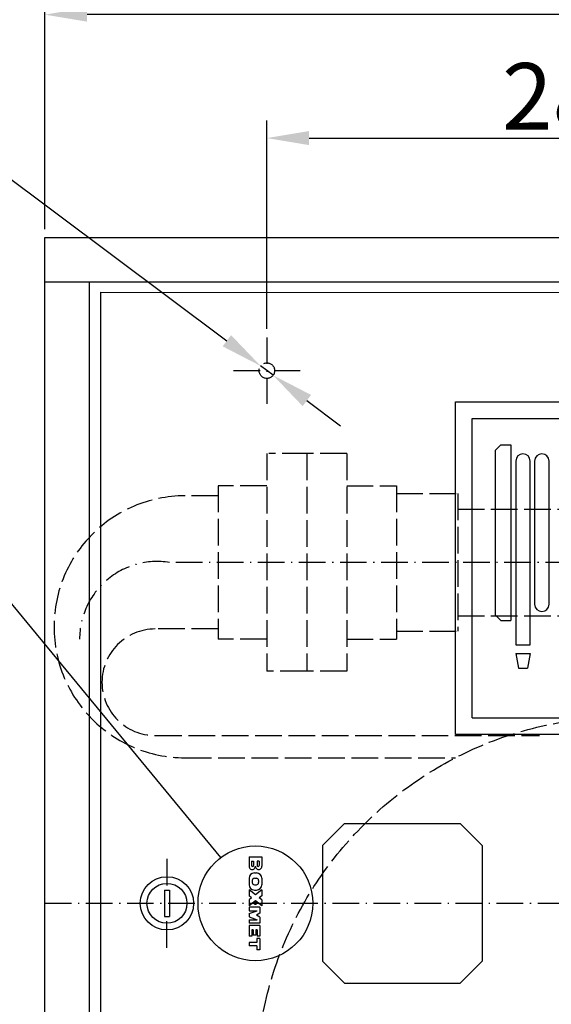
# Model space of a CAD drawing. Extents: x 403 to 84852, y 112 to 5596.
# Drawn here: x 1453 to 1692, y 1133 to 1577 of the extents above; entities that cross this region are included whole.
import ezdxf

# ---------------------------------------------------------------- set-up
doc = ezdxf.new("R2010")
doc.units = 0
doc.header["$MEASUREMENT"] = 0
doc.linetypes.add('ACAD_ISO02W100', pattern=[15, 12, -3])
doc.linetypes.add('ACAD_ISO10W100', pattern=[18.5, 12, -3, 0.5, -3])
doc.layers.get('0').update_dxf_attribs({"linetype": 'CONTINUOUS'})
doc.layers.get('DEFPOINTS').update_dxf_attribs({"linetype": 'CONTINUOUS'})
for name, color, linetype in [('Dodatkowa', 6, 'CONTINUOUS'), ('OSIE', 1, 'ACAD_ISO10W100'), ('PRZERYWANA', 4, 'ACAD_ISO02W100'), ('WYMIAROWE', 3, 'CONTINUOUS')]:
    doc.layers.add(name, color=color, linetype=linetype)
doc.styles.get("Standard").update_dxf_attribs({"font": 'ISOCP.shx', "height": 30})
doc.dimstyles.new('ISO-25', dxfattribs={"dimtxt": 2.5, "dimasz": 2.5, "dimexe": 1.25, "dimexo": 0.625, "dimtad": 1, "dimtih": 1, "dimdec": 4, "dimdsep": 46, "dimtxsty": 'Standard', "dimcen": 2.5, "dimadec": 0, "dimazin": 0, "dimtfac": 1, "dimtdec": 4, "dimtmove": 0, "dimatfit": 3, "dimfxl": 0, "dimtvp": 1, "dimtolj": 1, "dimtzin": 0, "dimarcsym": 0})
doc.dimstyles.new('ISO-25$0', dxfattribs={"dimtxt": 2.5, "dimasz": 2.5, "dimexe": 1.25, "dimexo": 0.625, "dimtad": 1, "dimtih": 1, "dimdec": 4, "dimdsep": 46, "dimtxsty": 'Standard', "dimcen": 2.5, "dimadec": 0, "dimazin": 0, "dimtfac": 1, "dimtdec": 4, "dimtmove": 0, "dimatfit": 3, "dimfxl": 0, "dimtvp": 1, "dimtolj": 1, "dimtzin": 0, "dimarcsym": 0})

# ---------------------------------------------------------------- blocks, each defined once
blk = doc.blocks.new('*D1466')
at = {"layer": 'DEFPOINTS', "color": 0}
for p in [(1464.11, 1578.84), (1464.11, 1478.43), (1944.11, 1478.43)]:
    blk.add_point(p, dxfattribs=at)
at = {"layer": 'WYMIAROWE'}
for p, q in [((1464.11, 1482.23), (1464.11, 1586.75)), ((1944.11, 1482.23), (1944.11, 1586.75)), ((1925.11, 1578.84), (1483.1, 1578.84))]:
    blk.add_line(p, q, dxfattribs=at)
for points in [[(1483.1, 1582.01), (1483.1, 1575.67), (1464.11, 1578.84)], [(1925.11, 1582.01), (1925.11, 1575.67), (1944.11, 1578.84)]]:
    blk.add_solid(points, dxfattribs=at)
at = {"layer": 'WYMIAROWE', "insert": (1704.11, 1597.64), "char_height": 30, "attachment_point": 5}
blk.add_mtext('\\A1;480', dxfattribs=at)
blk = doc.blocks.new('*D1464')
at = {"layer": 'DEFPOINTS', "color": 0}
for p in [(1844.11, 1523.21), (1564.11, 1433.43), (1844.11, 1436.93)]:
    blk.add_point(p, dxfattribs=at)
at = {"layer": 'WYMIAROWE'}
for p, q in [((1564.11, 1437.23), (1564.11, 1531.13)), ((1844.11, 1440.73), (1844.11, 1531.13)), ((1583.1, 1523.21), (1825.11, 1523.21))]:
    blk.add_line(p, q, dxfattribs=at)
for points in [[(1583.1, 1526.38), (1583.1, 1520.05), (1564.11, 1523.21)], [(1825.11, 1526.38), (1825.11, 1520.05), (1844.11, 1523.21)]]:
    blk.add_solid(points, dxfattribs=at)
at = {"layer": 'WYMIAROWE', "insert": (1704.11, 1542.01), "char_height": 30, "attachment_point": 5}
blk.add_mtext('\\A1;280', dxfattribs=at)
blk = doc.blocks.new('*D1465')
at = {"layer": 'DEFPOINTS', "color": 0}
for p in [(1561.31, 1420.53), (1566.91, 1416.34)]:
    blk.add_point(p, dxfattribs=at)
at = {"layer": 'WYMIAROWE'}
for p, q in [((1318.06, 1536.78), (1405.86, 1536.78)), ((1405.86, 1536.78), (1546.09, 1431.91)), ((1566.91, 1416.34), (1561.31, 1420.53)), ((1582.12, 1404.96), (1597.34, 1393.59))]:
    blk.add_line(p, q, dxfattribs=at)
for points in [[(1547.99, 1434.44), (1544.2, 1429.37), (1561.31, 1420.53)], [(1584.02, 1407.5), (1580.23, 1402.43), (1566.91, 1416.34)]]:
    blk.add_solid(points, dxfattribs=at)
at = {"layer": 'WYMIAROWE', "insert": (1360.06, 1555.58), "char_height": 30, "attachment_point": 5}
blk.add_mtext('\\A1;4x∅7', dxfattribs=at)

msp = doc.modelspace()

# ---------------------------------------------------------------- linework, layer by layer
for p, q in [((1464.109, 878.43417), (1464.109, 1478.43417)), ((1464.109, 1478.43417), (1944.109, 1478.43417)), ((1464.109, 1458.43417), (1944.109, 1458.43417)), ((1484.109, 1458.43417), (1484.109, 901.43417)), ((1489.109, 1453.78704), (1919.109, 1453.43417)), ((1489.109, 1453.78704), (1489.109, 906.43417)), ((1649.109, 1404.43417), (1799.109, 1404.43417)), ((1649.109, 1254.43417), (1649.109, 1404.43417)), ((1656.609, 1396.93417), (1791.609, 1396.93417)), ((1656.609, 1261.93417), (1656.609, 1396.93417)), ((1666.97157, 1382.43417), (1669.47157, 1384.93417)), ((1669.47157, 1384.93417), (1673.97157, 1384.93417)), ((1673.97157, 1384.93417), (1673.97157, 1305.93417)), ((1666.97157, 1382.43417), (1666.97157, 1308.43417)), ((1676.22157, 1377.68417), (1676.22157, 1294.93417)), ((1682.72157, 1294.93417), (1682.72157, 1377.68417)), ((1684.72157, 1377.68417), (1684.72157, 1313.18417)), ((1691.22157, 1313.18417), (1691.22157, 1377.68417)), ((1666.97157, 1308.43417), (1669.47157, 1305.93417)), ((1669.47157, 1305.93417), (1673.97157, 1305.93417)), ((1676.22157, 1294.93417), (1682.72157, 1294.93417)), ((1676.22157, 1290.93417), (1682.72157, 1290.93417)), ((1676.22157, 1290.93417), (1677.47157, 1284.43417)), ((1682.72157, 1290.93417), (1681.47157, 1284.43417)), ((1677.47157, 1284.43417), (1681.47157, 1284.43417)), ((1656.609, 1261.93417), (1791.609, 1261.93417)), ((1799.109, 1254.43417), (1649.109, 1254.43417)), ((1599.109, 1214.43417), (1589.109, 1204.43417)), ((1599.109, 1214.43417), (1651.109, 1214.43417)), ((1661.109, 1204.43417), (1651.109, 1214.43417)), ((1589.109, 1204.43417), (1589.109, 1152.43417)), ((1661.109, 1204.43417), (1661.109, 1152.43417)), ((1556.06753, 1199.43417), (1556.06753, 1195.10198)), ((1556.06753, 1199.43417), (1561.82753, 1199.43417)), ((1561.82753, 1199.43417), (1561.82753, 1195.10198)), ((1557.24753, 1197.44417), (1557.24753, 1195.51917)), ((1557.24753, 1197.44417), (1558.15753, 1197.44417)), ((1558.15753, 1197.44417), (1558.15753, 1195.51917)), ((1560.64753, 1197.44417), (1559.73753, 1197.44417)), ((1559.73753, 1197.44417), (1559.73753, 1195.51917)), ((1560.64753, 1197.44417), (1560.64753, 1195.51917)), ((1556.06753, 1189.71417), (1556.06753, 1186.83417)), ((1558.46753, 1192.11417), (1559.42753, 1192.11417)), ((1558.46753, 1189.74917), (1559.42753, 1189.74917)), ((1561.82753, 1189.71417), (1561.82753, 1186.83417)), ((1556.06753, 1184.56417), (1556.06753, 1181.87417)), ((1558.94753, 1182.30917), (1556.06753, 1184.56417)), ((1557.50753, 1188.78917), (1557.50753, 1187.75917)), ((1558.46753, 1186.79917), (1559.42753, 1186.79917)), ((1561.82753, 1184.56417), (1558.94753, 1182.30917)), ((1560.38753, 1188.78917), (1560.38753, 1187.75917)), ((1561.82753, 1184.56417), (1561.82753, 1181.87417)), ((1518.009, 1184.43417), (1518.009, 1172.43417)), ((1518.009, 1184.43417), (1520.209, 1184.43417)), ((1520.209, 1184.43417), (1520.209, 1172.43417)), ((1557.22975, 1180.96417), (1556.06753, 1181.87417)), ((1557.22975, 1180.96417), (1556.06753, 1180.05417)), ((1556.06753, 1180.05417), (1556.06753, 1177.36417)), ((1558.46753, 1184.43417), (1559.42753, 1184.43417)), ((1561.82753, 1181.87417), (1560.66531, 1180.96417)), ((1561.82753, 1180.05417), (1560.66531, 1180.96417)), ((1561.82753, 1180.05417), (1561.82753, 1177.36417)), ((1558.94753, 1179.61917), (1556.06753, 1177.36417)), ((1560.86753, 1176.65417), (1556.06753, 1176.65417)), ((1556.06753, 1176.65417), (1556.06753, 1175.05417)), ((1561.82753, 1177.36417), (1558.94753, 1179.61917)), ((1560.86753, 1176.65417), (1560.86753, 1173.93417)), ((1518.009, 1172.43417), (1520.209, 1172.43417)), ((1556.06753, 1175.05417), (1559.78753, 1175.05417)), ((1556.06753, 1173.77417), (1559.78753, 1175.05417)), ((1556.06753, 1173.77417), (1556.06753, 1172.33417)), ((1556.06753, 1172.33417), (1559.78753, 1171.05417)), ((1560.86753, 1173.93417), (1559.40086, 1173.05417)), ((1560.86753, 1172.17417), (1559.40086, 1173.05417)), ((1560.86753, 1172.17417), (1560.86753, 1169.45417)), ((1556.06753, 1171.05417), (1556.06753, 1169.45417)), ((1556.06753, 1171.05417), (1559.78753, 1171.05417)), ((1560.86753, 1169.45417), (1556.06753, 1169.45417)), ((1556.06753, 1168.43417), (1556.06753, 1163.63417)), ((1560.86753, 1168.43417), (1556.06753, 1168.43417)), ((1560.86753, 1168.43417), (1560.86753, 1163.63417)), ((1557.26753, 1163.63417), (1556.06753, 1163.63417)), ((1557.26753, 1166.53417), (1557.26753, 1163.63417)), ((1557.86753, 1166.53417), (1557.26753, 1166.53417)), ((1557.86753, 1166.53417), (1557.86753, 1164.03417)), ((1559.06753, 1164.03417), (1557.86753, 1164.03417)), ((1559.06753, 1166.53417), (1559.06753, 1164.03417)), ((1559.66753, 1166.53417), (1559.06753, 1166.53417)), ((1560.86753, 1162.63417), (1559.63753, 1162.63417)), ((1559.63753, 1162.63417), (1559.63753, 1160.83417)), ((1559.66753, 1166.53417), (1559.66753, 1163.63417)), ((1560.86753, 1163.63417), (1559.66753, 1163.63417)), ((1560.86753, 1162.63417), (1560.86753, 1157.43417)), ((1556.06753, 1160.83417), (1556.06753, 1159.23417)), ((1559.63753, 1160.83417), (1556.06753, 1160.83417)), ((1559.63753, 1159.23417), (1556.06753, 1159.23417)), ((1559.63753, 1159.23417), (1559.63753, 1157.43417)), ((1560.86753, 1157.43417), (1559.63753, 1157.43417)), ((1589.109, 1152.43417), (1599.109, 1142.43417)), ((1651.109, 1142.43417), (1661.109, 1152.43417)), ((1599.109, 1142.43417), (1651.109, 1142.43417))]:
    msp.add_line(p, q)
for radius in [12, 9]:
    msp.add_circle((1519.109, 1178.43417), radius)
for centre, radius, start, end in [((1679.47157, 1377.68417), 3.25, 0, 180), ((1687.97157, 1377.68417), 3.25, 0, 180), ((1687.97157, 1313.18417), 3.25, 180, 0), ((1557.50753, 1195.10808), 1.44001, 179.7574455, 0.2425545), ((1557.70253, 1195.51917), 0.455, 180, 0), ((1560.38753, 1195.10808), 1.44001, 179.7574455, 0.2425545), ((1560.19253, 1195.51917), 0.455, 180, 0), ((1558.46753, 1189.71417), 2.4, 90, 180), ((1558.46753, 1188.78917), 0.96, 90, 180), ((1559.42753, 1189.71417), 2.4, 0, 90), ((1559.42753, 1188.78917), 0.96, 0, 90), ((1558.46753, 1186.83417), 2.4, 180, 270), ((1558.46753, 1187.75917), 0.96, 180, 270), ((1559.42753, 1187.75917), 0.96, 270, 0), ((1559.42753, 1186.83417), 2.4, 270, 0)]:
    msp.add_arc(centre, radius, start, end)
at = {"layer": 'Dodatkowa'}
msp.add_line((1543.41645, 1199.09945), (1264.79132, 1536.76659), dxfattribs=at)
msp.add_circle((1558.94753, 1178.43417), 25.85088, dxfattribs=at)
at = {"layer": 'OSIE'}
for p, q in [((1564.109, 1433.43417), (1564.109, 1403.43417)), ((1549.109, 1418.43417), (1579.109, 1418.43417)), ((1757.05768, 1332.03015), (1520.23838, 1332.03015)), ((1519.109, 1198.43417), (1519.109, 1184.43417)), ((1464.109, 1178.43417), (1944.109, 1178.43417)), ((1519.109, 1158.43417), (1519.109, 1172.43417))]:
    msp.add_line(p, q, dxfattribs=at)
msp.add_circle((1558.94753, 1178.43417), 0.5, dxfattribs=at)
msp.add_arc((1514.75894, 1297.46173), 35, 80.9929715, 180, dxfattribs=at)
at = {"layer": 'PRZERYWANA'}
for p, q in [((1564.05719, 1381.02879), (1564.05719, 1283.0315)), ((1583.05768, 1381.02879), (1565.05719, 1381.02879)), ((1600.05818, 1381.02879), (1582.05768, 1381.02879)), ((1582.05768, 1381.02879), (1582.05768, 1283.0315)), ((1600.05818, 1381.02879), (1600.05818, 1283.0315)), ((1564.05719, 1366.59857), (1542.16376, 1366.59857)), ((1542.16376, 1366.59857), (1542.16376, 1297.46173)), ((1600.05818, 1366.59857), (1622.42272, 1366.59857)), ((1622.42272, 1366.59857), (1622.42272, 1297.46173)), ((1542.19769, 1362.03015), (1527.23566, 1362.03015)), ((1622.42272, 1363.03015), (1650.05768, 1363.03015)), ((1650.05768, 1363.03015), (1650.05768, 1301.03015)), ((1650.05768, 1356.03015), (1717.05768, 1356.03015)), ((1650.05768, 1308.03015), (1717.05768, 1308.03015)), ((1542.16376, 1302.03015), (1513.83296, 1302.03015)), ((1622.42272, 1301.03015), (1650.05768, 1301.03015)), ((1564.05719, 1297.46173), (1542.16376, 1297.46173)), ((1600.05818, 1297.46173), (1622.42272, 1297.46173)), ((1582.05768, 1283.0315), (1564.05719, 1283.0315)), ((1600.05818, 1283.0315), (1582.05768, 1283.0315)), ((1513.83296, 1254.03015), (1686.95043, 1254.03015)), ((1527.23566, 1244.03015), (1649.109, 1244.03015))]:
    msp.add_line(p, q, dxfattribs=at)
for centre, radius in [((1564.109, 1418.43417), 3.5), ((1725.17688, 1096.48464), 166)]:
    msp.add_circle(centre, radius, dxfattribs=at)
for centre, radius in [((1527.23566, 1303.03015), 59), ((1513.83296, 1278.03015), 24)]:
    msp.add_arc(centre, radius, 90, 270, dxfattribs=at)

# ---------------------------------------------------------------- dimensions: what is measured, and where the dimension line sits
at = {"layer": 'WYMIAROWE'}
dim = msp.add_linear_dim(base=(1464.109, 1578.83945), p1=(1944.109, 1478.43417), p2=(1464.109, 1478.43417), dimstyle='ISO-25$0', override={"dimscale": 6.331839, "dimtxt": 3, "dimasz": 3, "dimexo": 0.6, "dimgap": 0.6, "dimtih": 0, "dimtoh": 1, "dimcen": 3, "dimclrd": 256, "dimclre": 256, "dimclrt": 256, "dimlwd": 65535, "dimlwe": 65535}, dxfattribs=at)
dim.commit()
dim.dimension.update_dxf_attribs({"geometry": '*D1466', "text_midpoint": (1704.109, 1578.83945), "dimtype": 160})
dim = msp.add_diameter_dim_2p(p1=(1566.91194, 1416.3381), p2=(1561.30606, 1420.53024), text='4x<>', dimstyle='ISO-25', override={"dimscale": 6.331839, "dimtxt": 3, "dimasz": 3, "dimexo": 0.6, "dimgap": 0.6, "dimtih": 0, "dimtoh": 1, "dimcen": 3, "dimclrd": 256, "dimclre": 256, "dimclrt": 256, "dimlwd": 65535, "dimlwe": 65535, "dimarcsym": 1}, dxfattribs=at)
dim.commit()
dim.dimension.update_dxf_attribs({"geometry": '*D1465', "text_midpoint": (1360.05607, 1536.77812), "dimtype": 163})
dim = msp.add_linear_dim(base=(1844.109, 1523.21236), p1=(1564.109, 1433.43417), p2=(1844.109, 1436.93417), dimstyle='ISO-25$0', override={"dimscale": 6.331839, "dimtxt": 3, "dimasz": 3, "dimexo": 0.6, "dimgap": 0.6, "dimtih": 0, "dimtoh": 1, "dimcen": 3, "dimclrd": 256, "dimclre": 256, "dimclrt": 256, "dimlwd": 65535, "dimlwe": 65535}, dxfattribs=at)
dim.commit()
dim.dimension.update_dxf_attribs({"geometry": '*D1464', "text_midpoint": (1704.109, 1542.01442)})

doc.saveas('drawing.dxf')
